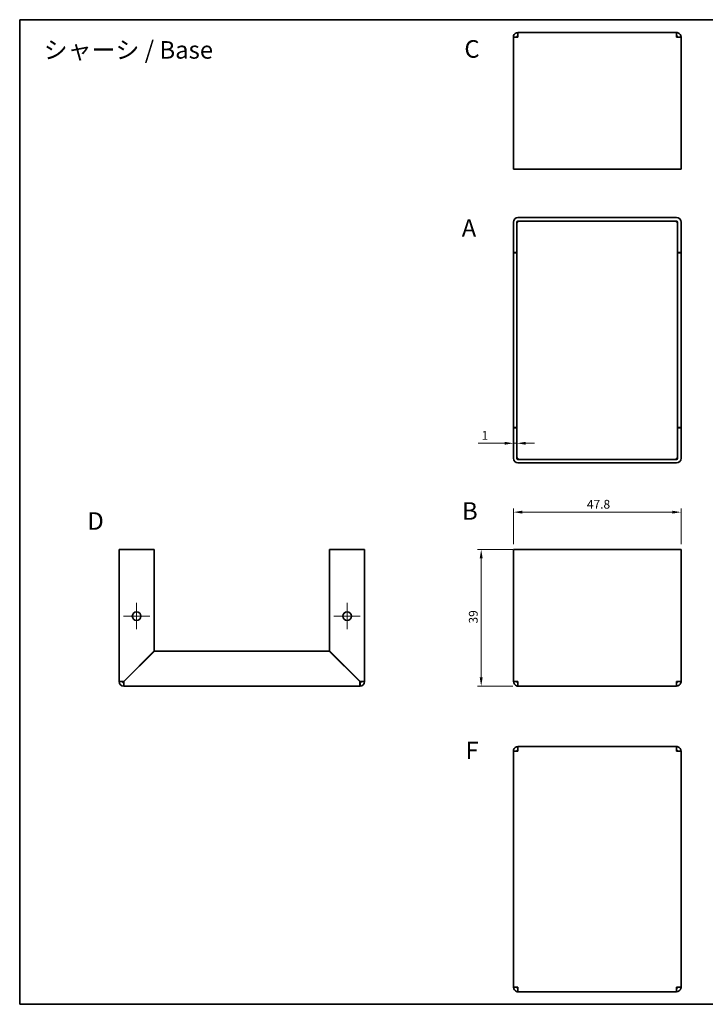
# Model space of a CAD drawing. Units: millimetres. Extents: x 14 to 1208, y 8 to 289.
# Drawn here: x 816 to 1012, y 8 to 289 of the extents above; entities that cross this region are included whole.
import ezdxf
from ezdxf.enums import TextEntityAlignment as Align

# ---------------------------------------------------------------- set-up
doc = ezdxf.new("R2010")
doc.units = ezdxf.units.MM
doc.layers.get('Defpoints').update_dxf_attribs({"lineweight": 25})
for name, color, linetype, lineweight in [('Border (ISO)', 7, 'Continuous', 35), ('Center Mark (ISO)', 131, 'Continuous', 18), ('Dimension (ISO)', 7, 'Continuous', 18), ('Dimension (ISO) @ 1', 7, 'Continuous', 18), ('Symbol (ISO)', 7, 'Continuous', 18), ('Visible (ISO)', 7, 'Continuous', 35)]:
    doc.layers.add(name, color=color, linetype=linetype, lineweight=lineweight)
doc.styles.add('Note Text (TK)', font='txt')
doc.styles.add('文字スタイル76', font='arialbd.ttf')
doc.styles.add('文字スタイル78', font='txt')
doc.dimstyles.new('Default - Method 1b (TK)', dxfattribs={"dimtxt": 2.5, "dimasz": 2.5, "dimexe": 1, "dimexo": 1.499999999999999, "dimgap": 1, "dimtad": 1, "dimtoh": 1, "dimrnd": 1e-08, "dimdsep": 46, "dimtxsty": 'Note Text (TK)', "dimcen": 0.09, "dimdle": 5, "dimclrd": 100, "dimclre": 100, "dimclrt": 7, "dimadec": 1, "dimazin": 1, "dimtfac": 1, "dimtmove": 0, "dimatfit": 3, "dimfxl": 1, "dimtolj": 1, "dimlwd": -1, "dimlwe": -1, "dimarcsym": 0})

# ---------------------------------------------------------------- blocks, each defined once
blk = doc.blocks.new('図面枠 tk図枠')
at = {"layer": 'Border (ISO)'}
for p, q in [((14.49999999999999, 289), (405.4999999999999, 289)), ((14.49999999999999, 289), (14.50000000000001, 8.000000000000007)), ((405.4999999999999, 289), (405.4999999999999, 8.000000000000007)), ((14.50000000000001, 8.000000000000007), (405.4999999999999, 8.000000000000007))]:
    blk.add_line(p, q, dxfattribs=at)
blk = doc.blocks.new('*D41')
at = {"layer": 'Defpoints', "color": 0}
for p in [(1005.088996848432, 148.4569282367276), (957.2889968484322, 137.8002345389546), (1005.088996848432, 137.8002345389546)]:
    blk.add_point(p, dxfattribs=at)
at = {"layer": 'Dimension (ISO)', "color": 100}
for p, q in [((957.2889968484322, 139.3002345389546), (957.2889968484322, 149.4569282367276)), ((1005.088996848432, 139.3002345389546), (1005.088996848432, 149.4569282367276)), ((959.7889968484324, 148.4569282367276), (1002.588996848432, 148.4569282367276))]:
    blk.add_line(p, q, dxfattribs=at)
for points in [[(959.7889968484324, 148.8735949033943), (959.7889968484324, 148.040261570061), (957.2889968484322, 148.4569282367276)], [(1002.588996848432, 148.8735949033943), (1002.588996848432, 148.040261570061), (1005.088996848432, 148.4569282367276)]]:
    blk.add_solid(points, dxfattribs=at)
at = {"layer": 'Dimension (ISO)', "color": 7, "insert": (978.2415536666142, 150.7069282367276), "char_height": 2.5, "attachment_point": 4, "style": 'Note Text (TK)'}
blk.add_mtext('\\A1;47.8', dxfattribs=at)
blk = doc.blocks.new('*D42')
at = {"layer": 'Defpoints', "color": 0}
for p in [(958.5889968484327, 137.8002345389547), (948.0899700777017, 98.8002345389547), (958.5889968484327, 98.8002345389547)]:
    blk.add_point(p, dxfattribs=at)
at = {"layer": 'Dimension (ISO)', "color": 100}
for p, q in [((957.0889968484328, 137.8002345389547), (947.0899700777017, 137.8002345389547)), ((948.0899700777017, 135.3002345389547), (948.0899700777017, 101.3002345389547)), ((957.0889968484328, 98.8002345389547), (947.0899700777017, 98.8002345389547))]:
    blk.add_line(p, q, dxfattribs=at)
for points in [[(947.6733034110351, 135.3002345389547), (948.5066367443684, 135.3002345389547), (948.0899700777017, 137.8002345389547)], [(947.6733034110351, 101.3002345389547), (948.5066367443684, 101.3002345389547), (948.0899700777017, 98.8002345389547)]]:
    blk.add_solid(points, dxfattribs=at)
at = {"layer": 'Dimension (ISO)', "color": 7, "insert": (945.8399700777015, 116.6738140844092), "char_height": 2.5, "attachment_point": 4, "rotation": 90, "style": 'Note Text (TK)'}
blk.add_mtext('\\A1;39', dxfattribs=at)
blk = doc.blocks.new('*D49')
at = {"layer": 'Defpoints', "color": 0}
for p in [(957.2889968484552, 168.8481089708218), (958.2889968484552, 168.8481089708217), (958.2889968484552, 168.109426989825)]:
    blk.add_point(p, dxfattribs=at)
at = {"layer": 'Dimension (ISO)', "color": 100}
for p, q in [((954.7889968484552, 168.109426989825), (947.1977307337938, 168.109426989825)), ((958.2889968484552, 168.109426989825), (957.2889968484552, 168.109426989825)), ((960.7889968484553, 168.109426989825), (963.2889968484553, 168.109426989825))]:
    blk.add_line(p, q, dxfattribs=at)
for points in [[(954.7889968484552, 168.5260936564917), (954.7889968484552, 167.6927603231584), (957.2889968484552, 168.109426989825)], [(960.7889968484553, 168.5260936564917), (960.7889968484553, 167.6927603231584), (958.2889968484552, 168.109426989825)]]:
    blk.add_solid(points, dxfattribs=at)
at = {"layer": 'Dimension (ISO)', "color": 7, "insert": (948.1977307337938, 170.359426989825), "char_height": 2.5, "attachment_point": 4, "style": 'Note Text (TK)'}
blk.add_mtext('\\A1;1', dxfattribs=at)

msp = doc.modelspace()

# ---------------------------------------------------------------- linework, layer by layer
at = {"layer": 'Center Mark (ISO)', "linetype": 'Continuous'}
for p, q in [((849.8447802308648, 118.8002345389547), (849.8447802308648, 122.5297345389547)), ((909.8447802308649, 118.8002345389546), (909.8447802308649, 122.5297345389546)), ((849.8447802308648, 118.8002345389547), (846.1152802308649, 118.8002345389547)), ((849.8447802308648, 118.8002345389547), (853.5742802308648, 118.8002345389547)), ((849.8447802308648, 118.8002345389547), (849.8447802308648, 115.0707345389547)), ((909.8447802308649, 118.8002345389546), (906.1152802308649, 118.8002345389546)), ((909.8447802308649, 118.8002345389546), (913.5742802308648, 118.8002345389546)), ((909.8447802308649, 118.8002345389546), (909.8447802308649, 115.0707345389546))]:
    msp.add_line(p, q, dxfattribs=at)
at = {"layer": 'Visible (ISO)'}
for p, q in [((958.2889968484754, 284.0511901599076), (957.2889968484754, 284.0511901599076)), ((957.2889968484754, 284.0511901599076), (957.2889968484754, 283.980479481789)), ((957.2889968484754, 246.3511901599077), (957.2889968484754, 283.980479481789)), ((958.2889968484754, 284.0511901599076), (958.2889968484754, 284.0407074088877)), ((958.5889968484755, 284.0511901599084), (958.5889968484755, 285.3511901599077)), ((958.5889968484755, 285.3511901599077), (1003.788996848475, 285.3511901599077)), ((1003.788996848475, 285.3511901599077), (1003.788996848475, 284.0511901599084)), ((1004.088996848476, 284.0511901599077), (1004.088996848476, 284.0407074088877)), ((1004.088996848476, 284.0511901599077), (1005.088996848475, 284.0511901599076)), ((1005.088996848475, 283.980479481789), (1005.088996848475, 284.0511901599076)), ((1005.088996848475, 283.980479481789), (1005.088996848475, 246.3511901599077)), ((957.2889968484754, 246.3511901599077), (958.5889968484755, 246.3511901599085)), ((1003.788996848475, 246.3511901599085), (958.5889968484755, 246.3511901599085)), ((1003.788996848475, 246.3511901599085), (1005.088996848475, 246.3511901599077)), ((957.2889968484552, 231.227394143239), (957.2889968484552, 222.527394143239)), ((958.2889968484552, 222.527394143239), (958.2889968484552, 231.227394143239)), ((1003.788996848455, 232.527394143239), (958.5889968484552, 232.527394143239)), ((958.5889968484552, 231.5273941432279), (958.5889968484552, 231.2273941432278)), ((1003.788996848455, 231.5273941432391), (958.5889968484552, 231.527394143239)), ((1003.788996848455, 231.2273941432278), (1003.788996848455, 231.5273941432279)), ((1004.088996848455, 222.527394143239), (1004.088996848455, 231.227394143239)), ((1005.088996848455, 222.527394143239), (1005.088996848455, 231.227394143239)), ((958.2889968484552, 222.527394143239), (957.2889968484552, 222.527394143239)), ((957.2889968484552, 222.5273941432303), (957.2889968484552, 222.4566834651118)), ((957.2889968484552, 222.4566834651118), (957.2889968484552, 172.5981048213492)), ((958.2889968484552, 222.4566834651118), (957.2889968484552, 222.4566834651118)), ((958.2889968484552, 222.5273941432303), (958.2889968484552, 222.4566834651118)), ((958.2889968484552, 222.4566834651118), (958.2889968484552, 172.5981048213492)), ((1004.088996848455, 222.527394143239), (1005.088996848455, 222.527394143239)), ((1004.088996848455, 222.5273941432304), (1004.088996848455, 222.4566834651118)), ((1004.088996848455, 172.5981048213492), (1004.088996848455, 222.4566834651118)), ((1004.088996848455, 222.4566834651118), (1005.088996848455, 222.4566834651118)), ((1005.088996848455, 222.4566834651118), (1005.088996848455, 222.5273941432304)), ((1005.088996848455, 172.5981048213492), (1005.088996848455, 222.4566834651118)), ((957.2889968484552, 172.5981048213492), (957.2889968484552, 172.527394143231)), ((958.2889968484552, 172.5981048213492), (957.2889968484552, 172.5981048213492)), ((958.2889968484552, 172.5273941432396), (957.2889968484552, 172.5273941432396)), ((957.2889968484552, 172.5273941432396), (957.2889968484552, 163.8273941432393)), ((958.2889968484552, 172.527394143231), (958.2889968484552, 172.5981048213492)), ((958.2889968484552, 172.5273941432396), (958.2889968484552, 163.8273941432393)), ((1004.088996848455, 172.5273941432305), (1004.088996848455, 172.5981048213492)), ((1004.088996848455, 172.5981048213492), (1005.088996848455, 172.5981048213492)), ((1004.088996848455, 172.5273941432391), (1004.088996848455, 163.8273941432391)), ((1004.088996848455, 172.5273941432391), (1005.088996848455, 172.5273941432391)), ((1005.088996848455, 172.5273941432305), (1005.088996848455, 172.5981048213492)), ((1005.088996848455, 163.8273941432391), (1005.088996848455, 172.5273941432391)), ((958.5889968484552, 163.8273941432277), (958.5889968484552, 163.5273941432278)), ((958.5889968484552, 163.5273941432391), (1003.788996848455, 163.5273941432391)), ((1003.788996848455, 163.5273941432279), (1003.788996848455, 163.8273941432278)), ((958.5889968484552, 162.5273941432391), (1003.788996848455, 162.5273941432391)), ((846.1447802308651, 137.8002345389546), (844.8447802308656, 137.8002345389546)), ((844.8447802308656, 100.1002345389546), (844.8447802308656, 137.8002345389546)), ((846.1447802308651, 137.8002345389546), (854.8447802308652, 137.8002345389546)), ((854.8447802308652, 137.8002345389546), (854.844780230865, 108.8709452170733)), ((904.8447802308644, 137.8002345389546), (913.5447802308648, 137.8002345389546)), ((904.8447802308647, 108.8709452170734), (904.8447802308644, 137.8002345389546)), ((914.844780230865, 137.8002345389546), (913.5447802308648, 137.8002345389546)), ((914.8447802308654, 137.8002345389546), (914.8447802308655, 100.1002345389546)), ((957.2889968484322, 100.1709452170734), (957.2889968484322, 137.8002345389546)), ((958.5889968484323, 137.8002345389546), (957.2889968484322, 137.8002345389546)), ((958.5889968484323, 137.8002345389546), (1003.788996848432, 137.8002345389546)), ((1005.088996848432, 137.8002345389546), (1003.788996848432, 137.8002345389546)), ((1005.088996848432, 137.8002345389546), (1005.088996848432, 100.1709452170733)), ((854.844780230865, 108.8709452170733), (846.1447802308651, 100.1709452170733)), ((846.2154909089838, 100.1002345389547), (854.9154909089839, 108.8002345389546)), ((854.9154909089839, 108.8002345389546), (904.7740695527464, 108.8002345389546)), ((904.7740695527464, 108.8002345389546), (913.4740695527463, 100.1002345389546)), ((913.5447802308648, 100.1709452170734), (904.8447802308647, 108.8709452170734)), ((845.8447802308656, 100.1002345389546), (844.8447802308656, 100.1002345389546)), ((846.1447802308654, 98.80023453895468), (846.1447802308654, 99.80023453895467)), ((913.5447802308656, 98.80023453895464), (846.1447802308654, 98.80023453895468)), ((913.5447802308656, 99.80023453895464), (913.5447802308656, 98.80023453895464)), ((914.8447802308654, 100.1002345389546), (913.8447802308654, 100.1002345389546)), ((957.2889968484322, 100.1709452170734), (957.2889968484322, 100.1002345389546)), ((958.2889968484321, 100.1002345389546), (957.2889968484322, 100.1002345389546)), ((958.2889968484321, 100.1002345389546), (958.2889968484321, 100.1107172899746)), ((958.5889968484323, 98.80023453895468), (958.5889968484323, 100.1002345389546)), ((1003.788996848432, 98.80023453895464), (958.5889968484323, 98.80023453895464)), ((1003.788996848432, 100.1002345389546), (1003.788996848432, 98.80023453895468)), ((1004.088996848432, 100.1002345389546), (1004.088996848432, 100.1107172899746)), ((1004.088996848432, 100.1002345389546), (1005.088996848432, 100.1002345389546)), ((1005.088996848432, 100.1002345389546), (1005.088996848432, 100.1709452170733)), ((958.5889968484105, 80.25958017189664), (958.5889968484105, 81.55958017189703)), ((958.5889968484105, 81.55958017189703), (1003.78899684841, 81.55958017189703)), ((1003.78899684841, 81.55958017189703), (1003.78899684841, 80.25958017189664)), ((958.2889968484103, 80.2595801718968), (957.2889968484103, 80.2595801718968)), ((957.2889968484103, 80.2595801718968), (957.2889968484103, 80.18886949377843)), ((957.2889968484105, 12.93029085001569), (957.2889968484105, 80.18886949377836)), ((958.2889968484103, 80.2595801718968), (958.2889968484103, 80.24909742087706)), ((1004.08899684841, 80.25958017189703), (1004.08899684841, 80.24909742087706)), ((1004.08899684841, 80.25958017189703), (1005.08899684841, 80.25958017189703)), ((1005.08899684841, 80.18886949377833), (1005.08899684841, 80.25958017189703)), ((1005.08899684841, 80.18886949377828), (1005.08899684841, 12.93029085001567)), ((957.2889968484103, 12.93029085001573), (957.2889968484103, 12.85958017189703)), ((958.2889968484105, 12.85958017189702), (957.2889968484103, 12.85958017189703)), ((958.2889968484105, 12.85958017189702), (958.2889968484105, 12.870062922917)), ((958.5889968484105, 11.55958017189701), (958.5889968484105, 12.85958017189661)), ((1003.78899684841, 11.559580171897), (958.5889968484105, 11.55958017189702)), ((1003.78899684841, 12.85958017189662), (1003.78899684841, 11.559580171897)), ((1004.08899684841, 12.85958017189701), (1004.08899684841, 12.87006292291701)), ((1004.08899684841, 12.85958017189701), (1005.08899684841, 12.85958017189702)), ((1005.08899684841, 12.85958017189702), (1005.08899684841, 12.93029085001572))]:
    msp.add_line(p, q, dxfattribs=at)
for centre in [(849.8447802308648, 118.8002345389547), (909.8447802308649, 118.8002345389546)]:
    msp.add_circle(centre, 1.2295, dxfattribs=at)
for centre, radius, start, end in [((958.5889968484552, 231.227394143239), 1.300000000000007, 90, 180), ((958.5889968484552, 231.227394143239), 0.3000000000000069, 90, 180), ((1003.788996848455, 231.227394143239), 1.299999999999994, 0, 90), ((1003.788996848455, 231.227394143239), 0.2999999999999936, 0, 90), ((958.5889968484552, 163.8273941432393), 1.299999999999887, 180, 270), ((958.5889968484552, 163.8273941432393), 0.299999999999887, 180, 270), ((1003.788996848455, 163.8273941432391), 1.300000000000016, 270, 0), ((1003.788996848455, 163.8273941432391), 0.3000000000000114, 270, 0), ((846.1447802308654, 100.1002345389546), 1.299999999999998, 180, 270), ((846.1447802308654, 100.1002345389546), 0.2999999999999988, 180, 270), ((913.5447802308656, 100.1002345389546), 0.2999999999999975, 270, 0), ((913.5447802308656, 100.1002345389546), 1.299999999999997, 270, 0)]:
    msp.add_arc(centre, radius, start, end, dxfattribs=at)
for points, knots in [([(958.5889968484755, 285.3511901599077), (958.0408459136613, 285.3511901599077), (957.5143625538892, 284.9653184770692), (957.3493212833865, 284.4426036156307), (957.3094189477199, 284.3162258690494), (957.2889968484754, 284.1837176333712), (957.2889968484754, 284.0511901599076)], [0, 0, 0, 0, 1.264963695725173, 1.264963695725173, 1.264963695725173, 1.570796326794886, 1.570796326794886, 1.570796326794886, 1.570796326794886]), ([(957.2889968484754, 283.980479481789), (957.2889968484754, 283.9994606060328), (957.6748685313139, 284.0184417302766), (958.1975833927524, 284.0374228545202), (958.3239611393336, 284.0420119563162), (958.456469375012, 284.0466010581124), (958.5889968484755, 284.0511901599084)], [0, 0, 0, 0, 1.264963695725172, 1.264963695725172, 1.264963695725172, 1.57079632679488, 1.57079632679488, 1.57079632679488, 1.57079632679488]), ([(1005.088996848475, 284.0511901599077), (1005.088996848475, 284.5993410947219), (1004.703125165637, 285.1258244544941), (1004.180410304198, 285.2908657249967), (1004.054032557617, 285.3307680606634), (1003.921524321939, 285.3511901599077), (1003.788996848475, 285.3511901599077)], [5.5e-15, 5.5e-15, 5.5e-15, 5.5e-15, 1.264963695725175, 1.264963695725175, 1.264963695725175, 1.57079632679488, 1.57079632679488, 1.57079632679488, 1.57079632679488]), ([(1003.788996848475, 284.0511901599084), (1004.33714778329, 284.032209035665), (1004.863631143062, 284.0132279114213), (1005.028672413565, 283.9942467871775), (1005.068574749231, 283.9896576853814), (1005.088996848475, 283.9850685835852), (1005.088996848475, 283.980479481789)], [6e-16, 6e-16, 6e-16, 6e-16, 1.264963695725173, 1.264963695725173, 1.264963695725173, 1.57079632679488, 1.57079632679488, 1.57079632679488, 1.57079632679488]), ([(846.1447802308651, 100.1709452170733), (845.5966292960509, 100.1519640928298), (845.0701459362788, 100.1329829685864), (844.9051046657762, 100.1140018443429), (844.8652023301097, 100.1094127425468), (844.8447802308654, 100.1048236407507), (844.8447802308656, 100.1002345389547)], [0, 0, 0, 0, 1.264963695725172, 1.264963695725172, 1.264963695725172, 1.57079632679488, 1.57079632679488, 1.57079632679488, 1.57079632679488]), ([(846.1447802308654, 98.80023453895468), (846.1637613551088, 98.80023453895468), (846.182742479352, 99.18610622179315), (846.2017236035956, 99.70882108323154), (846.2063127053916, 99.83519882981291), (846.2109018071878, 99.96770706549114), (846.2154909089838, 100.1002345389546)], [0, 0, 0, 0, 1.264963695725173, 1.264963695725173, 1.264963695725173, 1.570796326794886, 1.570796326794886, 1.570796326794886, 1.570796326794886]), ([(913.4740695527463, 100.1002345389546), (913.4930506769899, 99.5520836041404), (913.5120318012335, 99.02560024436826), (913.5310129254772, 98.86055897386558), (913.5356020272732, 98.82065663819895), (913.5401911290694, 98.80023453895464), (913.5447802308656, 98.80023453895464)], [7.3e-15, 7.3e-15, 7.3e-15, 7.3e-15, 1.264963695725181, 1.264963695725181, 1.264963695725181, 1.570796326794898, 1.570796326794898, 1.570796326794898, 1.570796326794898]), ([(914.8447802308654, 100.1002345389546), (914.8447802308652, 100.1192156631981), (914.4589085480266, 100.1381967874416), (913.9361936865881, 100.1571779116851), (913.8098159400067, 100.1617670134812), (913.6773077043285, 100.1663561152773), (913.5447802308648, 100.1709452170734)], [0, 0, 0, 0, 1.264963695725146, 1.264963695725146, 1.264963695725146, 1.570796326794867, 1.570796326794867, 1.570796326794867, 1.570796326794867]), ([(958.5889968484323, 100.1002345389546), (958.0408459136179, 100.1192156631981), (957.5143625538457, 100.1381967874416), (957.3493212833431, 100.1571779116851), (957.3094189476764, 100.1617670134812), (957.2889968484322, 100.1663561152773), (957.2889968484322, 100.1709452170734)], [0, 0, 0, 0, 1.264963695725146, 1.264963695725146, 1.264963695725146, 1.570796326794867, 1.570796326794867, 1.570796326794867, 1.570796326794867]), ([(957.2889968484322, 100.1002345389546), (957.2889968484322, 99.5520836041404), (957.6748685312706, 99.02560024436826), (958.1975833927092, 98.86055897386558), (958.3239611392905, 98.82065663819895), (958.4564693749687, 98.80023453895464), (958.5889968484323, 98.80023453895464)], [7.3e-15, 7.3e-15, 7.3e-15, 7.3e-15, 1.264963695725181, 1.264963695725181, 1.264963695725181, 1.570796326794898, 1.570796326794898, 1.570796326794898, 1.570796326794898]), ([(1005.088996848432, 100.1709452170733), (1005.088996848432, 100.1519640928298), (1004.703125165594, 100.1329829685863), (1004.180410304155, 100.1140018443429), (1004.054032557574, 100.1094127425468), (1003.921524321896, 100.1048236407507), (1003.788996848432, 100.1002345389546)], [5.55e-14, 5.55e-14, 5.55e-14, 5.55e-14, 1.264963695725226, 1.264963695725226, 1.264963695725226, 1.57079632679488, 1.57079632679488, 1.57079632679488, 1.57079632679488]), ([(1003.788996848432, 98.80023453895464), (1004.337147783246, 98.80023453895463), (1004.863631143019, 99.18610622179308), (1005.028672413521, 99.7088210832315), (1005.068574749188, 99.83519882981282), (1005.088996848432, 99.96770706549106), (1005.088996848432, 100.1002345389546)], [0, 0, 0, 0, 1.264963695725174, 1.264963695725174, 1.264963695725174, 1.570796326794898, 1.570796326794898, 1.570796326794898, 1.570796326794898]), ([(958.5889968484105, 81.55958017189688), (958.0408459135961, 81.55958017189688), (957.514362553824, 81.17370848905843), (957.3493212833213, 80.65099362761998), (957.3094189476546, 80.52461588103866), (957.2889968484103, 80.3921076453604), (957.2889968484103, 80.25958017189684)], [0, 0, 0, 0, 1.264963695725146, 1.264963695725146, 1.264963695725146, 1.570796326794867, 1.570796326794867, 1.570796326794867, 1.570796326794867]), ([(1005.08899684841, 80.25958017189711), (1005.08899684841, 80.80773110671134), (1004.703125165572, 81.33421446648344), (1004.180410304133, 81.4992557369861), (1004.054032557552, 81.53915807265271), (1003.921524321874, 81.55958017189703), (1003.78899684841, 81.55958017189703)], [5.55e-14, 5.55e-14, 5.55e-14, 5.55e-14, 1.264963695725226, 1.264963695725226, 1.264963695725226, 1.57079632679488, 1.57079632679488, 1.57079632679488, 1.57079632679488]), ([(957.2889968484105, 80.18886949377836), (957.2889968484105, 80.20785061802165), (957.6748685312489, 80.22683174226498), (958.1975833926874, 80.24581286650837), (958.3239611392686, 80.25040196830444), (958.4564693749468, 80.25499107010054), (958.5889968484105, 80.25958017189664)], [7.3e-15, 7.3e-15, 7.3e-15, 7.3e-15, 1.264963695725181, 1.264963695725181, 1.264963695725181, 1.570796326794898, 1.570796326794898, 1.570796326794898, 1.570796326794898]), ([(1003.78899684841, 80.25958017189664), (1004.337147783225, 80.24059904765313), (1004.863631142997, 80.2216179234098), (1005.028672413499, 80.20263679916646), (1005.068574749166, 80.1980476973704), (1005.08899684841, 80.19345859557436), (1005.08899684841, 80.18886949377828)], [0, 0, 0, 0, 1.264963695725174, 1.264963695725174, 1.264963695725174, 1.570796326794898, 1.570796326794898, 1.570796326794898, 1.570796326794898]), ([(958.5889968484105, 12.85958017189662), (958.0408459135961, 12.87856129614009), (957.514362553824, 12.89754242038368), (957.3493212833213, 12.9165235446273), (957.3094189476546, 12.92111264642343), (957.2889968484105, 12.92570174821956), (957.2889968484105, 12.93029085001569)], [0, 0, 0, 0, 1.264963695725173, 1.264963695725173, 1.264963695725173, 1.570796326794886, 1.570796326794886, 1.570796326794886, 1.570796326794886]), ([(957.2889968484103, 12.85958017189701), (957.2889968484105, 12.31142923708276), (957.6748685312489, 11.78494587731063), (958.1975833926874, 11.61990460680794), (958.3239611392686, 11.58000227114131), (958.4564693749468, 11.55958017189701), (958.5889968484105, 11.55958017189701)], [0, 0, 0, 0, 1.264963695725172, 1.264963695725172, 1.264963695725172, 1.57079632679488, 1.57079632679488, 1.57079632679488, 1.57079632679488]), ([(1005.08899684841, 12.93029085001567), (1005.08899684841, 12.91130972577204), (1004.703125165572, 12.89232860152842), (1004.180410304133, 12.8733474772849), (1004.054032557552, 12.8687583754888), (1003.921524321874, 12.8641692736927), (1003.78899684841, 12.85958017189662)], [5.5e-15, 5.5e-15, 5.5e-15, 5.5e-15, 1.264963695725175, 1.264963695725175, 1.264963695725175, 1.57079632679488, 1.57079632679488, 1.57079632679488, 1.57079632679488]), ([(1003.78899684841, 11.559580171897), (1004.337147783225, 11.55958017189701), (1004.863631142997, 11.94545185473547), (1005.028672413499, 12.4681667161739), (1005.068574749166, 12.59454446275524), (1005.08899684841, 12.72705269843346), (1005.08899684841, 12.859580171897)], [6e-16, 6e-16, 6e-16, 6e-16, 1.264963695725173, 1.264963695725173, 1.264963695725173, 1.57079632679488, 1.57079632679488, 1.57079632679488, 1.57079632679488])]:
    msp.add_open_spline(points, degree=3, knots=knots, dxfattribs=at)
for points in [[(958.5889968484755, 284.3511901599077), (958.4319172157959, 284.3511901599077), (958.2889968484754, 284.2082697925871), (958.2889968484754, 284.0511901599076)], [(1003.788996848475, 284.3511901599077), (1003.946076481155, 284.3511901599077), (1004.088996848476, 284.2082697925871), (1004.088996848476, 284.0511901599076)], [(958.5889968484552, 231.2273941432278), (958.4319172157758, 231.2038239171883), (958.2889968484552, 231.1802536911487), (958.2889968484552, 231.1566834651092)], [(958.5889968484552, 231.2273941432275), (958.4880873045435, 231.2238998928875), (958.387912062237, 231.2204056425475), (958.2905908832932, 231.2169113922076)], [(1004.088994223887, 231.2169113922076), (1003.990804782867, 231.2204056425475), (1003.889906392367, 231.2238998928875), (1003.788996848455, 231.2273941432275)], [(1003.788996848455, 231.2273941432278), (1003.946076481135, 231.2038239171883), (1004.088996848455, 231.1802536911487), (1004.088996848455, 231.1566834651092)], [(958.5889968484552, 163.8273941432278), (958.4319172157758, 163.8509643692674), (958.2889968484552, 163.8745345953069), (958.2889968484552, 163.8981048213466)], [(958.2889994730239, 163.8378768942475), (958.387188914043, 163.8343826439075), (958.4880873045435, 163.8308883935675), (958.5889968484552, 163.8273941432275)], [(1003.788996848455, 163.8273941432278), (1003.946076481135, 163.8509643692674), (1004.088996848455, 163.8745345953069), (1004.088996848455, 163.8981048213466)], [(1003.788996848455, 163.8273941432275), (1003.889906392367, 163.8308883935675), (1003.990081634673, 163.8343826439075), (1004.087402813617, 163.8378768942475)], [(845.8447802308656, 100.1002345389546), (845.8447802308654, 100.1238047649942), (845.9877005981859, 100.1473749910337), (846.1447802308654, 100.1709452170733)], [(846.1447802308654, 99.80023453895467), (846.168350456905, 99.80023453895467), (846.1919206829446, 99.94315490627517), (846.2154909089841, 100.1002345389546)], [(913.5447802308656, 99.80023453895464), (913.5212100048258, 99.80023453895464), (913.4976397787864, 99.94315490627515), (913.4740695527468, 100.1002345389546)], [(913.8447802308654, 100.1002345389546), (913.8447802308654, 100.1238047649942), (913.7018598635448, 100.1473749910338), (913.5447802308652, 100.1709452170734)], [(958.5889968484323, 99.80023453895464), (958.4319172157528, 99.80023453895464), (958.2889968484321, 99.94315490627515), (958.2889968484321, 100.1002345389546)], [(1003.788996848432, 99.80023453895464), (1003.946076481112, 99.80023453895464), (1004.088996848432, 99.94315490627514), (1004.088996848432, 100.1002345389546)], [(958.5889968484105, 80.5595801718969), (958.4319172157309, 80.5595801718969), (958.2889968484103, 80.41665980457635), (958.2889968484103, 80.25958017189681)], [(1003.78899684841, 80.559580171897), (1003.94607648109, 80.559580171897), (1004.08899684841, 80.41665980457653), (1004.08899684841, 80.25958017189706)], [(958.5889968484105, 12.55958017189701), (958.4319172157309, 12.55958017189702), (958.2889968484105, 12.70250053921753), (958.2889968484105, 12.85958017189703)], [(1003.78899684841, 12.559580171897), (1003.94607648109, 12.55958017189701), (1004.08899684841, 12.70250053921752), (1004.08899684841, 12.85958017189702)]]:
    msp.add_open_spline(points, degree=3, dxfattribs=at)

# ---------------------------------------------------------------- block references
msp.add_blockref('図面枠 tk図枠', (802, 0))

# ---------------------------------------------------------------- texts
at = {"layer": 'Symbol (ISO)', "color": 7}
for s, style, p in [('シャーシ / Base', '文字スタイル78', (823.3325451062498, 280.3803366956868)), ('C', '文字スタイル76', (943.2985314779335, 280.6562280192144)), ('A', '文字スタイル76', (942.5433515961103, 229.531551019081)), ('B', '文字スタイル76', (942.6244757264496, 148.7924561174486)), ('D', '文字スタイル76', (835.7904545285871, 145.9311013963944)), ('F', '文字スタイル76', (943.6209071697339, 80.46223215854128))]:
    msp.add_text(s, height=5, dxfattribs=dict(at, style=style)).set_placement(p, align=Align.MIDDLE_LEFT)

# ---------------------------------------------------------------- dimensions: what is measured, and where the dimension line sits
at = {"layer": 'Dimension (ISO) @ 1', "color": 100}
for base, p1, p2, angle, override, picture, middle in [((958.2889968484552, 168.109426989825), (957.2889968484552, 168.8481089708218), (958.2889968484552, 168.8481089708217), 180, {"dimscale": 1, "dimgap": 1, "dimtoh": 0, "dimdec": 2, "dimse1": 1, "dimse2": 1, "dimtol": 0, "dimlim": 0, "dimtp": 0, "dimtm": 0, "dimtdec": 2, "dimtix": 0, "dimtofl": 1, "dimtmove": 0, "dimatfit": 1}, '*D49', (948.5741511883393, 168.109426989825)), ((948.0899700777017, 98.8002345389547), (958.5889968484323, 137.8002345389546), (958.5889968484323, 98.80023453895464), 270, {"dimscale": 1, "dimgap": 1, "dimtoh": 0, "dimdec": 2, "dimtol": 0, "dimlim": 0, "dimtp": 0, "dimtm": 0, "dimtdec": 2, "dimtix": 0, "dimtofl": 0, "dimtmove": 0, "dimatfit": 1}, '*D42', (948.0899700777015, 118.3002345389546))]:
    dim = msp.add_linear_dim(base=base, p1=p1, p2=p2, angle=angle, dimstyle='Default - Method 1b (TK)', override=override, dxfattribs=at)
    dim.commit()
    dim.dimension.update_dxf_attribs({"geometry": picture, "text_midpoint": middle, "dimtype": 160})
dim = msp.add_linear_dim(base=(1005.088996848432, 148.4569282367276), p1=(957.2889968484322, 137.8002345389546), p2=(1005.088996848432, 137.8002345389546), dimstyle='Default - Method 1b (TK)', override={"dimscale": 1, "dimgap": 1, "dimtoh": 0, "dimdec": 2, "dimtol": 0, "dimlim": 0, "dimtp": 0, "dimtm": 0, "dimtdec": 2, "dimtix": 0, "dimtofl": 0, "dimtmove": 0, "dimatfit": 1}, dxfattribs=at)
dim.commit()
dim.dimension.update_dxf_attribs({"geometry": '*D41', "text_midpoint": (981.1889968484325, 148.4569282367276), "dimtype": 160})

doc.saveas('drawing.dxf')
